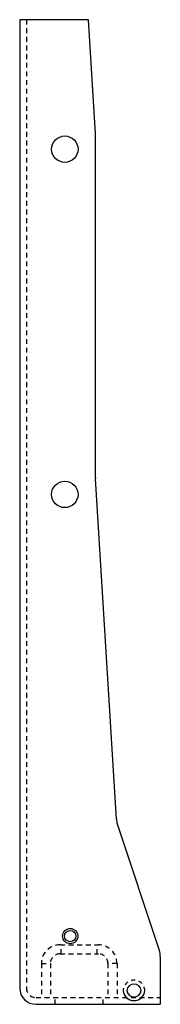
# Model space of a CAD drawing. Extents: x -0.4 to 3.2, y 0 to 25.7.
import ezdxf

# ---------------------------------------------------------------- set-up
doc = ezdxf.new("R2010")
doc.units = 0
doc.header["$LTSCALE"] = 0.5
doc.header["$MEASUREMENT"] = 0
doc.linetypes.add('HIDDEN', pattern=[0.375, 0.25, -0.125])
doc.linetypes.add('HIDDEN2', pattern=[0.1875, 0.125, -0.0625])
doc.layers.get('0').update_dxf_attribs({"linetype": 'CONTINUOUS'})

msp = doc.modelspace()

# ---------------------------------------------------------------- linework, layer by layer
for p, q in [((1.367, 25.665), (-0.421, 25.665)), ((1.549, 22.696), (1.367, 25.665)), ((-0.425, 25.665), (-0.425, 0.425)), ((1.55, 13.725), (1.55, 22.665)), ((2.093, 4.829), (1.551, 13.694)), ((2.117, 4.702), (3.212, 1.407)), ((3.237, 1.249), (3.237, 0.004)), ((0, 0), (3.237, 0))]:
    msp.add_line(p, q)
at = {"linetype": 'HIDDEN'}
for p, q in [((-0.25, 25.665), (-0.25, 0.425)), ((0.625, 1.55), (1.625, 1.55)), ((0.656, 1.315), (0.656, 1.55)), ((1.594, 1.315), (1.594, 1.55)), ((0.625, 1.315), (1.625, 1.315)), ((0.14, 1.065), (0.14, 0.175)), ((0.14, 1.065), (0.375, 1.065)), ((0.375, 1.065), (0.375, 0.175)), ((2.11, 1.065), (1.875, 1.065)), ((1.875, 1.065), (1.875, 0.175)), ((2.11, 1.065), (2.11, 0.175)), ((0, 0.175), (3.237, 0.175)), ((0.5, 0), (0.5, 0.175)), ((1.75, 0), (1.75, 0.175))]:
    msp.add_line(p, q, dxfattribs=at)
for centre, radius in [((0.75, 22.29), 0.344), ((0.75, 13.29), 0.344), ((0.892, 1.779), 0.199), ((0.892, 1.779), 0.149)]:
    msp.add_circle(centre, radius)
for centre, radius, start, end in [((1.05, 22.665), 0.5, 0, 3.5), ((2.05, 13.725), 0.5, 180, 183.5), ((2.592, 4.86), 0.5, 183.5, 198.3706), ((2.737, 1.249), 0.5, 0, 18.3706), ((2.552, 0.34), 0.188, 6.7123, 173.2877), ((0, 0.425), 0.425, 180, 270), ((2.552, 0.383), 0.287, 184.3718, 355.6282), ((2.552, 0.383), 0.188, 186.7123, 353.2877)]:
    msp.add_arc(centre, radius, start, end)
for centre, radius, start, end in [((0.625, 1.065), 0.485, 90, 180), ((1.625, 1.065), 0.485, 0, 90), ((0.625, 1.065), 0.25, 90, 180), ((1.625, 1.065), 0.25, 0, 90), ((0, 0.425), 0.25, 180, 270)]:
    msp.add_arc(centre, radius, start, end, dxfattribs=at)
at = {"linetype": 'HIDDEN2'}
msp.add_arc((2.552, 0.34), 0.287, 4.3718, 175.6282, dxfattribs=at)

doc.saveas('drawing.dxf')
